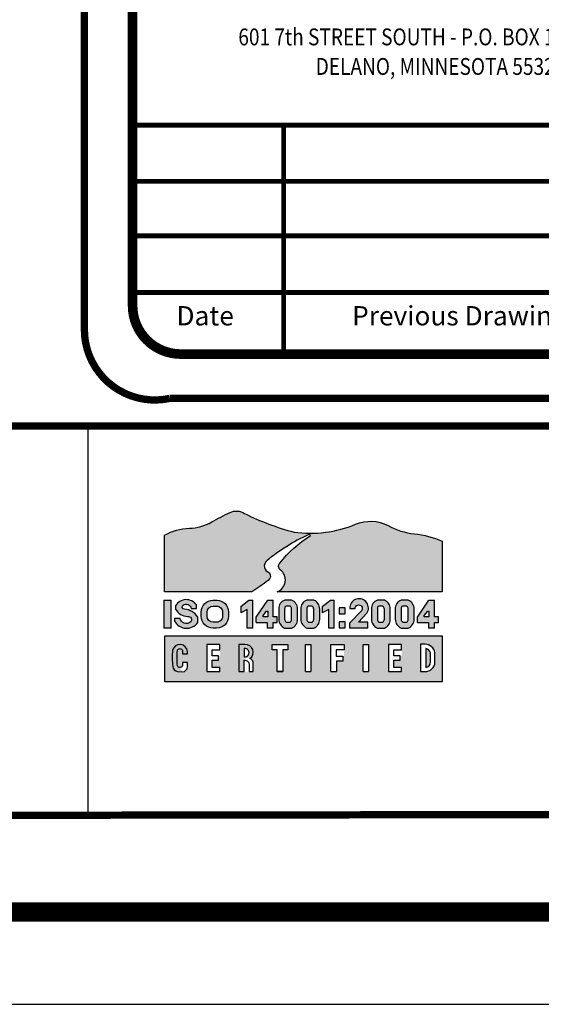
# Model space of a CAD drawing. Extents: x 0 to 910, y 0 to 607.
# Drawn here: x 767 to 839, y 0 to 135 of the extents above; entities that cross this region are included whole.
import ezdxf
from ezdxf.enums import TextEntityAlignment as Align

# ---------------------------------------------------------------- set-up
doc = ezdxf.new("R2010")
doc.units = 0
doc.header["$LTSCALE"] = 15
doc.header["$MEASUREMENT"] = 0
doc.layers.get('DEFPOINTS').update_dxf_attribs({"linetype": 'CONTINUOUS'})
for name, color, linetype in [('ADA1', 7, 'CONTINUOUS'), ('PHASE-1', 7, 'CONTINUOUS'), ('PLAY', 7, 'CONTINUOUS'), ('TITLEBLOCK', 7, 'CONTINUOUS')]:
    doc.layers.add(name, color=color, linetype=linetype)
doc.styles.add('Roman', font='romans')
doc.styles.add('ROMANS', font='romans.shx', dxfattribs={"width": 0.83, "height": 10})
doc.styles.add('STYLE1', font='romanc', dxfattribs={"height": 5})

# ---------------------------------------------------------------- blocks, each defined once
blk = doc.blocks.new('TITLEONE')
at = {"layer": 'TITLEBLOCK'}
h = blk.add_hatch(color=256, dxfattribs=at)
edge = h.paths.add_edge_path()
edge.add_arc((751.7057427813701, 19.02893524111607), 7.033556020137332, 91.31768682601808, 120.38810862210639, ccw=False)
edge.add_arc((751.3960426492538, 32.4929705694636), 6.434040702916933, 271.3176868260216, 299.7926156344919)
edge.add_arc((772.9986923860217, -5.238657530066057), 37.04411743068729, 115.4132320108564, 119.79261563448861, ccw=False)
edge.add_arc((757.951375320413, 26.43204009068712), 1.980534632317426, 55.62139184685719, 115.41323201085791, ccw=False)
edge.add_arc((775.509122382133, 61.59041417492011), 37.33763627521833, 243.8775584126909, 255.0265284387274)
edge.add_arc((768.088013518802, 41.48913696443506), 16.12296860792549, 262.0645920124355, 292.5672281459059)
edge.add_arc((776.32575621579, 21.66728246143771), 5.342499490389379, 63.45029426002168, 112.567228145905, ccw=False)
edge.add_arc((783.1925475485647, 34.20226687750625), 8.95619505568923, 239.9945682126125, 264.3422910153681)
edge.add_arc((781.0718868214924, 12.79612291162175), 12.5547370814247, 66.23965681170552, 84.34229101536857, ccw=False)
edge.add_line((786.1303400162759, 24.28670490122892), (786.1303400162759, 17.3436421307847))
edge.add_line((786.1303400162759, 17.3436421307847), (763.5503889414925, 17.3436421307847))
edge.add_arc((762.9056870633169, 18.98680015458664), 1.765108722687608, 291.4228265734098, 412.716593845992)
edge.add_arc((764.3393647243946, 20.86990222479399), 0.6016411674977509, 137.2271318254762, 232.71659384599178, ccw=False)
edge.add_arc((777.2151451548913, 10.69057425795897), 17.01344085998056, 122.37800148344101, 141.5138428153689, ccw=False)
edge.add_arc((767.8990551532324, 24.97255471644759), 0.222800858237596, 22.82875245057036, 119.4555966938914)
edge.add_arc((779.9338423750979, -0.4742066867319394), 28.37135729253189, 115.3438489853005, 128.8521905808183)
edge.add_arc((762.723170203291, 20.89166922730305), 0.935834877616083, 128.8521905808232, 255.9638973884483)
edge.add_arc((761.8475942635919, 19.54606081588205), 0.7824847678442135, -53.50692791472409, 34.01366783216503, ccw=False)
edge.add_arc((731.3929819565649, 60.71351669983506), 51.990324350554, 303.4678487901138, 306.4930720852882, ccw=False)
edge.add_line((760.064032473205, 17.34342691034902), (748.1559901556283, 17.34342691034902))
edge.add_line((748.1559901556283, 17.34342691034902), (748.1477851017567, 25.09621201397636))
h = blk.add_hatch(color=256, dxfattribs=at)
h.paths.add_polyline_path([(749.0515406177049, 16.23123373717686), (748.0553523435804, 16.23123373717686), (748.0553523435804, 12.39173458273495), (749.0515406177049, 12.39173458273495)])
h.paths.add_polyline_path([(750.8587558277824, 14.98483948345097, -0.7176443471591285), (750.7042344282405, 15.54511587231065, -0.5399323017918152), (751.7833586702859, 15.10058133399957), (752.5316637823594, 15.10058133399957), (752.5316637823594, 15.58086741723605, 0.5344911567032051), (749.6545624278083, 15.47390206509829), (749.6545624278083, 15.01080934971134, 0.2796714913833771), (751.3018222157225, 14.012586933965, -0.6874704834195308), (751.7366183385684, 13.24642466000205, -0.5717595475155017), (750.2487631169732, 13.76142448669771), (749.5005533798986, 13.76142448669771), (749.5005533798986, 13.36231907438992, 0.54677672242323), (752.697298212764, 13.16364296385501), (752.697298212764, 13.90867803026867, 0.2379159667442024)])
h.paths.add_polyline_path([(756.9019420696675, 14.02350609537893), (756.9019420696675, 14.60667350149464, 0.403651429567603), (755.3351446249897, 16.23123373717686), (754.7339199884867, 16.23123373717686, 0.4036514295675687), (753.1671225438091, 14.60667350149464), (753.1671225438091, 14.02350609537893, 0.4142135623730951), (754.7927475438091, 12.39788109537892), (755.2763170696676, 12.39788109537892, 0.414213562373094)])
h.paths.add_polyline_path([(753.9799350438091, 14.02350609537893), (753.9799350438091, 14.60667350149464, -0.4142135623731007), (754.7927475438091, 15.41948600149465), (755.2763170696676, 15.41948600149465, -0.4142135623730923), (756.0891295696675, 14.60667350149464), (756.0891295696675, 14.02350609537893, -0.4142135623730949), (755.2763170696676, 13.21069359537893), (754.7927475438091, 13.21069359537893, -0.4142135623730923)], flags=16)
h.paths.add_polyline_path([(760.205882888668, 16.23123373717686), (759.685730762635, 16.23123373717686), (758.5687071270792, 15.34425948203227), (758.5687071270792, 14.5036847363362), (759.4533101069609, 14.95684909114163), (759.4533101069609, 12.39173458273495), (760.205882888668, 12.39173458273495)])
h.paths.add_polyline_path([(763.543592746443, 13.94586481963904), (763.0244465000425, 13.94586481963904), (763.0244465000425, 16.23123373717686), (762.2580405807053, 16.23123373717686), (760.6799151220563, 13.91238590840197), (760.6799151220563, 13.1591102066584), (762.2038604881059, 13.1591102066584), (762.2038604881059, 12.39173458273495), (763.0244465000425, 12.39173458273495), (763.0244465000425, 13.1591102066584), (763.543592746443, 13.1591102066584)])
h.paths.add_polyline_path([(761.6186825433979, 13.94588669972029), (761.6186825433979, 14.13002071152414), (762.0875888782781, 14.73264131270093), (762.255055447622, 14.73264131270093), (762.255055447622, 13.94588669972029)], flags=16)
h.paths.add_polyline_path([(766.3417295351793, 13.62016011809544), (766.3417295351793, 15.00717825077231, 0.3088300626544177), (765.5304440003566, 16.22716349750044), (764.5759686019877, 16.22895659648418, 0.3273291039062894), (763.7616291368105, 15.008971349756), (763.7616291368105, 13.62016011809544, 0.2929845932119104), (764.5744416368104, 12.40287751138823), (765.5289170351792, 12.40287751138823, 0.3106011676492984)])
h.paths.add_polyline_path([(764.5744416368104, 13.62947838777336), (764.5744416368104, 15.03156182051345, -0.2668555556370362), (764.7583644937382, 15.41580000915644), (765.3309865634197, 15.41472426843757, -0.2437230419277878), (765.5289170351792, 15.01334605911359), (765.5289170351792, 13.6133035844145, -0.2454573463959054), (765.3323610132246, 13.21569001138823), (764.7852016800236, 13.21569001138823, -0.2244169318109864)], flags=16)
h.paths.add_polyline_path([(769.3641621024051, 13.6201601180955), (769.3641621024051, 15.00717825077231, 0.3088300626544177), (768.5528765675823, 16.22716349750044), (767.5984011692135, 16.22895659648418, 0.3273291039062894), (766.7840617040363, 15.008971349756), (766.7840617040363, 13.62016011809544, 0.2929845932119104), (767.5968742040362, 12.40287751138823), (768.551349602405, 12.40287751138823, 0.31060116764931)])
h.paths.add_polyline_path([(767.5968742040362, 13.62947838777336), (767.5968742040362, 15.03156182051345, -0.2668555556370362), (767.780797060964, 15.41580000915644), (768.3534191306456, 15.41472426843757, -0.2437230419277878), (768.551349602405, 15.01334605911359), (768.551349602405, 13.6133035844145, -0.2454573463959054), (768.3547935804503, 13.21569001138823), (767.8076342472493, 13.21569001138823, -0.2244169318109864)], flags=16)
h.paths.add_polyline_path([(771.3483851729313, 16.23123373717686), (770.8282330468982, 16.23123373717686), (769.7112094113423, 15.34425948203227), (769.7112094113423, 14.5036847363362), (770.5958123912241, 14.95684909114163), (770.5958123912241, 12.39173458273495), (771.3483851729313, 12.39173458273495)])
h.paths.add_polyline_path([(772.8546167996159, 15.16018008950851), (772.0142575593399, 15.16018008950851), (772.0142575593399, 14.36218170059095), (772.8546167996159, 14.36218170059095)])
h.paths.add_polyline_path([(772.8546167996159, 13.24918373824818), (772.0142575593399, 13.24918373824818), (772.0142575593399, 12.45118534933061), (772.8546167996159, 12.45118534933061)])
h.paths.add_polyline_path([(775.948765408854, 13.24141650831274), (774.6716216962732, 13.24141650831274), (775.8210510079545, 14.44708974281622, 1.284810141103859), (773.4796210164303, 15.25559991949785, 0.04225462458240122), (773.4796210164303, 15.09957166770454), (774.2033357572514, 15.09957166770454, -1.317214156002238), (775.1115268219922, 14.8300681428708), (773.4228590934099, 13.08538825651942), (773.4228590934099, 12.39173458273495), (775.948765408854, 12.39173458273495)])
h.paths.add_polyline_path([(779.018482929974, 13.6201601180955), (779.018482929974, 15.00717825077231, 0.3088300626544177), (778.2071973951513, 16.22716349750044), (777.2527219967826, 16.22895659648418, 0.3273291039062894), (776.4383825316053, 15.008971349756), (776.4383825316053, 13.62016011809544, 0.2929845932119104), (777.2511950316052, 12.40287751138823), (778.205670429974, 12.40287751138823, 0.3106011676493116)])
h.paths.add_polyline_path([(777.2511950316052, 13.62947838777336), (777.2511950316052, 15.03156182051345, -0.2668555556370362), (777.435117888533, 15.41580000915644), (778.0077399582146, 15.41472426843757, -0.2437230419277878), (778.205670429974, 15.01334605911359), (778.205670429974, 13.6133035844145, -0.2454573463959054), (778.0091144080193, 13.21569001138823), (777.4619550748183, 13.21569001138823, -0.2244169318109864)], flags=16)
h.paths.add_polyline_path([(782.2761949204712, 13.6201601180955), (782.2761949204712, 15.00717825077231, 0.3088300626544177), (781.4649093856484, 16.22716349750044), (780.5104339872797, 16.22895659648418, 0.3273291039062894), (779.6960945221024, 15.008971349756), (779.6960945221024, 13.62016011809544, 0.2929845932119104), (780.5089070221023, 12.40287751138823), (781.4633824204711, 12.40287751138823, 0.3106011676493116)])
h.paths.add_polyline_path([(780.5089070221023, 13.62947838777336), (780.5089070221023, 15.03156182051345, -0.2668555556370362), (780.6928298790302, 15.41580000915644), (781.2654519487118, 15.41472426843757, -0.2437230419277878), (781.4633824204711, 15.01334605911359), (781.4633824204711, 13.6133035844145, -0.2454573463959054), (781.2668263985164, 13.21569001138823), (780.7196670653154, 13.21569001138823, -0.2244169318109864)], flags=16)
h.paths.add_polyline_path([(785.5896776234058, 13.94586481963904), (785.0705313770053, 13.94586481963904), (785.0705313770053, 16.23123373717686), (784.3041254576681, 16.23123373717686), (782.725999999019, 13.91238590840197), (782.725999999019, 13.1591102066584), (784.2499453650686, 13.1591102066584), (784.2499453650686, 12.39173458273495), (785.0705313770053, 12.39173458273495), (785.0705313770053, 13.1591102066584), (785.5896776234058, 13.1591102066584)])
h.paths.add_polyline_path([(783.6647674203606, 13.94588669972029), (783.6647674203606, 14.13002071152414), (784.1336737552408, 14.73264131270093), (784.3011403245847, 14.73264131270093), (784.3011403245847, 13.94588669972029)], flags=16)
h = blk.add_hatch(color=256, dxfattribs=at)
h.paths.add_polyline_path([(786.1237021066484, 5.078051878858105), (786.1237021066484, 11.33924916765824), (748.1719150325926, 11.33924916765824), (748.1672945210594, 5.078051878858105)])
h.paths.add_polyline_path([(771.6460767752434, 6.457996181265401), (770.9095664068972, 6.457996181265401), (770.9095664068972, 10.15807525904506), (772.6941877068449, 10.15807525904506), (772.6941877068449, 8.572426168364586), (772.5242238440915, 8.572426168364586), (772.5242238440915, 7.892862471268529), (771.6460767752434, 7.892862471268529)], flags=16)
h.paths.add_polyline_path([(775.3003014547229, 6.457996181265401), (775.3003014547229, 10.15807525904506), (776.0368118230692, 10.15807525904506), (776.0368118230692, 6.457996181265401)], flags=16)
h.paths.add_polyline_path([(768.1618156621026, 6.457996181265401), (767.4253052937564, 6.457996181265401), (767.4253052937564, 10.15807525904506), (768.1618156621026, 10.15807525904506)], flags=16)
h.paths.add_polyline_path([(778.7701600765316, 6.457996181265401), (778.7701600765316, 10.16379928721096), (780.5707756144714, 10.16379928721096), (780.5707756144714, 8.61509789628576), (780.3753598115519, 8.61509789628576), (780.3753598115519, 8.015150444308745), (779.4959897358661, 8.015150444308745), (779.4959897358661, 7.038491843187671), (780.5707756144714, 7.038491843187671), (780.5707756144714, 6.457996181265401)], flags=16)
h.paths.add_polyline_path([(765.0045280651068, 9.420756302740642), (764.3388095179006, 9.420756302740642), (764.3388095179006, 6.457996181265401), (763.562137632481, 6.457996181265401), (763.562137632481, 9.420756302740642), (762.8647181314996, 9.420756302740642), (762.8570006797239, 10.17095506833033), (765.0045280651068, 10.17095506833033)], flags=16)
h.paths.add_polyline_path([(783.1296672483604, 6.466230053661093), (783.1296672483604, 10.1914849496614), (783.7649773244806, 10.1914849496614, -0.3667594550845155), (785.1256982928047, 9.043982695910133), (785.1256982928047, 7.78899651375994, -0.4074055789853684), (783.8754146983907, 6.466230053661093)], flags=16)
h.paths.add_polyline_path([(783.8686360797972, 7.016869284249708, 0.5878596551578237), (784.320823711498, 8.266423212779628, 0.5706955941982275), (783.8686360797972, 9.630655527520503)], flags=0)
h.paths.add_polyline_path([(760.2845311800535, 6.457996181265401), (759.0548556056194, 6.457996181265401), (759.0548556056194, 8.184685349861507, -0.6078617413502276), (760.2845311800535, 7.54694534848182)], flags=16)
h.paths.add_polyline_path([(759.0453232069541, 8.461659649383478), (759.0453232069541, 9.643165936321907, -1.126255825823684)], flags=16)
h.paths.add_polyline_path([(755.716766337095, 6.457996181265401), (753.9161507991554, 6.457996181265401), (753.9161507991554, 10.16379928721096), (755.716766337095, 10.16379928721096), (755.716766337095, 8.61509789628576), (755.5213505341757, 8.61509789628576), (755.5213505341757, 8.015150444308745), (754.6419804584899, 8.015150444308745), (754.6419804584899, 7.038491843187671), (755.716766337095, 7.038491843187671)], flags=16)
h.paths.add_polyline_path([(750.6240215110487, 6.44974895423303), (750.2452918196321, 7.016508710757757, 0.9994043594641256), (750.2571751236868, 7.716899874714597), (750.600350430088, 7.716527070086685), (750.600350430088, 7.7275921008316), (751.2719219809339, 7.715797515898316), (751.2719219809339, 7.09792765459405, -0.4143393192618013)], flags=16)
for p, q in [((750.600350430088, 9.345295681781295), (750.600350430088, 8.905401421999215)), ((750.600350430088, 8.905401421999215), (751.2720390647198, 8.9059297265066)), ((751.2720390647198, 8.9059297265066), (751.2720390647198, 9.223631092147002))]:
    blk.add_line(p, q, dxfattribs=at)
at = {"layer": 'TITLEBLOCK', "const_width": 1}
blk.add_lwpolyline([(842.6723575553607, 40.01299954119376), (-1.4210854715202e-14, 40.01299954119371, 0.4142135623730951), (-13.18750000000001, 26.82549954119371), (-13.18750000000001, -1.4210854715202e-14, 0.414213562373095), (-1.4210854715202e-14, -13.18750000000001), (717.3361857125216, -13.18750000000001), (829.4869890433444, -13.03104306452673, 0.4142135623730945), (842.6723575553607, 0.1543254474897964), (842.6723575553607, 527.5690659281416, 0.414213562373095), (829.4869890433444, 540.754434440158), (750.3747779712468, 540.754434440158, 0.414213562373095), (737.1894094592304, 527.5690659281416), (737.1894094592304, 53.20049954119378, 0.4783078614251858), (748.8515773956628, 43.79848420689494), (842.6723575553607, 43.79848420689494)], format="xyb", dxfattribs=at)
at = {"layer": 'TITLEBLOCK', "const_width": 1.31853685120163}
blk.add_lwpolyline([(750.3747779712468, 49.85356025616306), (829.4869890433444, 49.85356025616306, 0.4142135623730951), (836.0796732993527, 56.44624451217106), (836.0796732993527, 527.5690659281416, 0.4142135623730951), (829.4869890433444, 534.1617501841497), (750.3747779712468, 534.1617501841497, 0.4142135623730951), (743.7820937152387, 527.5690659281416), (743.7820937152387, 56.44624451217106, 0.4142135623730951)], format="xyb", close=True, dxfattribs=at)
at = {"layer": 'TITLEBLOCK', "const_width": 0.6592684256008149}
for points in [[(743.7820937152387, 81.14591100889601), (836.0796732993527, 81.14591100889601)], [(764.4360263754382, 49.85356025616306), (764.4360263754382, 81.14591100889601)], [(743.7820937152387, 73.47018331244129), (836.0796732993527, 73.47018331244129)], [(743.7820937152387, 66.00337224120574), (836.0796732993527, 66.00337224120574)], [(743.7820937152387, 58.26742731341227), (836.0796732993527, 58.26742731341227)]]:
    blk.add_lwpolyline(points, dxfattribs=at)
at = {"layer": 'TITLEBLOCK'}
for points in [[(737.6804543048788, 40.01299954119374), (737.6804543048788, -13.18750000000001)], [(748.0553523435804, 16.23123373717686), (749.0515406177049, 16.23123373717686)], [(748.0553523435804, 16.23123373717686), (748.0553523435804, 12.39155715516688)], [(749.0515406177049, 12.39173458273495), (749.0515406177049, 16.23123373717686)], [(754.7339199884867, 16.23123373717686), (755.3351446249897, 16.23123373717686)], [(758.5687071270792, 15.34425948203227), (759.685730762635, 16.23123373717686)], [(759.685730762635, 16.23123373717686), (760.205882888668, 16.23123373717686)], [(760.205882888668, 12.39173458273495), (760.205882888668, 16.23123373717686)], [(760.6799151220563, 13.1591102066584), (760.6799151220563, 13.91238590840197), (762.2580405807053, 16.23123373717686)], [(762.2580405807053, 16.23123373717686), (763.0244465000425, 16.23123373717686)], [(763.0244465000425, 12.39173458273495), (763.0244465000425, 13.1591102066584), (763.543592746443, 13.1591102066584), (763.543592746443, 13.94586481963904), (763.0244465000425, 13.94586481963904), (763.0244465000425, 16.23123373717686)], [(769.7112094113423, 15.34425948203227), (770.8282330468982, 16.23123373717686)], [(770.8282330468982, 16.23123373717686), (771.3483851729313, 16.23123373717686)], [(771.3483851729313, 12.39173458273495), (771.3483851729313, 16.23123373717686)], [(782.725999999019, 13.1591102066584), (782.725999999019, 13.91238590840197), (784.3041254576681, 16.23123373717686)], [(784.3041254576681, 16.23123373717686), (785.0705313770053, 16.23123373717686)], [(785.0705313770053, 12.39173458273495), (785.0705313770053, 13.1591102066584), (785.5896776234058, 13.1591102066584), (785.5896776234058, 13.94586481963904), (785.0705313770053, 13.94586481963904), (785.0705313770053, 16.23123373717686)], [(751.7833586702859, 15.10058133399957), (752.5316637823594, 15.10058133399957)], [(758.5687071270792, 15.34425948203227), (758.5687071270792, 14.5036847363362)], [(759.4533101069609, 12.39173458273495), (759.4533101069609, 14.95684909114163), (758.5687071270792, 14.5036847363362)], [(769.7112094113423, 15.34425948203227), (769.7112094113423, 14.5036847363362)], [(770.5958123912241, 12.39173458273495), (770.5958123912241, 14.95684909114163), (769.7112094113423, 14.5036847363362)], [(775.1115268219922, 14.8300681428708), (773.4228590934099, 13.08538825651942), (773.4228590934099, 12.39173458273495)], [(749.5005533798986, 13.76142448669771), (750.2487631169732, 13.76142448669771)], [(749.0515406177049, 12.39173458273495), (748.0553523435804, 12.39173458273495)], [(760.205882888668, 12.39173458273495), (759.4533101069609, 12.39173458273495)], [(760.6799151220563, 13.1591102066584), (762.2038604881059, 13.1591102066584), (762.2038604881059, 12.39173458273495)], [(763.0244465000425, 12.39173458273495), (762.2038604881059, 12.39173458273495)], [(771.3483851729313, 12.39173458273495), (770.5958123912241, 12.39173458273495)], [(775.948765408854, 12.39173458273495), (773.4228590934099, 12.39173458273495)], [(782.725999999019, 13.1591102066584), (784.2499453650686, 13.1591102066584), (784.2499453650686, 12.39173458273495)], [(785.0705313770053, 12.39173458273495), (784.2499453650686, 12.39173458273495)], [(755.716766337095, 6.457996181265401), (755.716766337095, 7.038491843187671), (754.6419804584899, 7.038491843187671), (754.6419804584899, 8.015150444308745), (755.5213505341757, 8.015150444308745), (755.5213505341757, 8.61509789628576), (754.6419804584899, 8.61509789628576), (754.6419804584899, 9.452233783272334), (755.716766337095, 9.452233783272334), (755.716766337095, 10.16379928721096), (753.9161507991554, 10.16379928721096), (753.9161507991554, 6.457996181265401)], [(759.1501792958578, 10.14816437787613), (758.318331898614, 10.14816437787613), (758.3267541153118, 6.457996181265401)], [(759.0453232069541, 9.643165936321907), (759.0453232069541, 8.461659649383478)], [(767.4253052937564, 6.457996181265401), (767.4253052937564, 10.15807525904506), (768.1618156621026, 10.15807525904506), (768.1618156621026, 6.457996181265401)], [(770.9095664068972, 6.457996181265401), (770.9095664068972, 10.15807525904506), (772.6941877068449, 10.15807525904506), (772.6941877068449, 9.421881137826915), (771.6177493165771, 9.421881137826915), (771.6177493165771, 8.572426168364586), (772.5242238440915, 8.572426168364586), (772.5242238440915, 7.892862471268529), (771.6460767752434, 7.892862471268529), (771.6460767752434, 6.457996181265401)], [(775.3003014547229, 6.457996181265401), (775.3003014547229, 10.15807525904506), (776.0368118230692, 10.15807525904506), (776.0368118230692, 6.457996181265401)], [(780.5707756144714, 6.457996181265401), (780.5707756144714, 7.038491843187671), (779.4959897358661, 7.038491843187671), (779.4959897358661, 8.015150444308745), (780.3753598115519, 8.015150444308745), (780.3753598115519, 8.61509789628576), (779.4959897358661, 8.61509789628576), (779.4959897358661, 9.452233783272334), (780.5707756144714, 9.452233783272334), (780.5707756144714, 10.16379928721096), (778.7701600765316, 10.16379928721096), (778.7701600765316, 6.457996181265401)], [(783.8686360797972, 9.630655527520503), (783.8686360797972, 7.016869284249708)], [(753.9161507991554, 6.457996181265401), (755.716766337095, 6.457996181265401)], [(758.3267541153118, 6.457996181265401), (759.0548556056194, 6.457996181265401)], [(759.712589038623, 6.457996181265401), (760.2845311800535, 6.457996181265401)], [(763.562137632481, 6.457996181265401), (764.3388095179006, 6.457996181265401)], [(767.4253052937564, 6.457996181265401), (768.1618156621026, 6.457996181265401)], [(770.9095664068972, 6.457996181265401), (771.6460767752434, 6.457996181265401)], [(775.3003014547229, 6.457996181265401), (776.0368118230692, 6.457996181265401)], [(778.7701600765316, 6.457996181265401), (780.5707756144714, 6.457996181265401)]]:
    blk.add_lwpolyline(points, dxfattribs=at)
for points in [[(748.1477851017567, 25.09621201397636, -0.1275283261537264), (751.5439995042676, 26.06063129546334, 0.1248886087394628), (754.592873740169, 26.90932026317205, -0.01911099198631586), (757.1014412807779, 28.22093068490415, -0.2669759496408223), (759.0697018296796, 28.0666235998662, 0.04868496897681173), (765.8621306347014, 25.52055649783068, 0.1338843221896775), (774.2754801184301, 26.60070609309611, -0.2176556157437464), (778.7137147243553, 26.44639900805817, 0.1066384687053748), (782.3095987763992, 25.2897009539754, -0.07915232274826534), (786.1303400162759, 24.28670490122892), (786.1303400162759, 17.3436421307847), (763.5503889414925, 17.3436421307847, 0.5849017943310482), (763.9749157788583, 20.3912070602837, -0.4425621011184801), (763.8977291081022, 21.27847299816148, -0.08369043379726669), (768.1044037017591, 25.05899658159058, 0.4485099930576992), (767.7894930761296, 25.16655567956968, 0.05900960970860763), (762.1361083991812, 21.62046642564979, 0.6194930413175598), (762.4961991382897, 19.98377548141929, -0.4015950224818083), (762.312957974208, 18.91699879290667, -0.01320079349130907), (760.064032473205, 17.34342691034902), (748.1559901556283, 17.34342691034902), (748.1477851017567, 25.09621201397636)], [(752.5316637823594, 15.10058133399957), (752.5316637823594, 15.58086741723605, 0.5344911567032051), (749.6545624278083, 15.47390206509829), (749.6545624278083, 15.01080934971134, 0.2796714913833771), (751.3018222157225, 14.012586933965, -0.6874704834195308), (751.7366183385684, 13.24642466000205, -0.5717595475155017), (750.2487631169732, 13.76142448669771)], [(775.948765408854, 12.39173458273495), (775.948765408854, 13.24141650831274), (774.6716216962732, 13.24141650831274), (775.8210510079545, 14.44708974281622, 1.284810141103859), (773.4796210164303, 15.25559991949785, 0.04225462458240123), (773.4796210164303, 15.09957166770454), (774.2033357572514, 15.09957166770454, -1.317214156002265), (775.1115268219922, 14.8300681428708)], [(749.5005533798986, 13.76142448669771), (749.5005533798986, 13.36231907438992, 0.54677672242323), (752.697298212764, 13.16364296385501), (752.697298212764, 13.90867803026867, 0.2379159667442024), (750.8587558277824, 14.98483948345097, -0.711656656656324), (750.7002288278077, 15.54235847422842, -0.5421841520976893), (751.7833586702859, 15.10058133399957, -0.5421841520976893)], [(749.2556511514942, 9.394172998565807, 0.06899358465099462), (749.2830449040192, 7.160135348380038, 0.3197079940129013), (749.9035516213794, 6.4615435391662), (750.6240215110487, 6.44974895423303, 0.4140878166670705), (751.2719219809339, 7.097371313074689), (751.2719219809339, 7.715797515898316), (750.600350430088, 7.7275921008316), (750.600350430088, 7.341332456550049, -0.8427795597375332), (749.9132752074927, 7.273985168629622, -0.05962927283901946), (749.9192986495549, 9.375328878040364, -0.7383003248063279), (750.600350430088, 9.345295681781181, -0.09796375326154459)], [(751.2720390647198, 9.223631092147002, 0.8474602556864527), (749.2556511514942, 9.394172998565807, 0.09337603751579907)], [(759.0453232069541, 8.461659649383478, 1.126255825823687), (759.0453232069541, 9.643165936321907)], [(760.2845311800535, 6.457996181265401), (760.2845311800535, 7.54694534848187, 0.2978202613309716), (759.8174451275266, 8.261565908493083, 0.7743272564960624), (759.1501792958578, 10.14816437787613)], [(783.7717470238027, 10.1914849496614), (783.1296672483604, 10.1914849496614), (783.1296672483604, 6.466230053661093), (783.7717470238027, 6.466230053661093, 0.4210544777304707), (785.1256982928047, 7.74598964111135), (785.1256982928047, 9.043982695910131, 0.3653652044857216), (783.7717470238027, 10.1914849496614, 0.8414197503082589)], [(783.8686360797972, 7.016869284249708, 0.3617733587543544), (784.5072131485391, 7.75106187318255), (784.5072131485391, 8.992890879723802, 0.2936354525321233), (783.8686360797972, 9.630655527520503)], [(759.0548556056194, 6.457996181265401), (759.0548556056194, 8.023359055155993, -0.4783437990542608), (759.712589038623, 7.37543634247163), (759.712589038623, 6.457996181265401)]]:
    blk.add_lwpolyline(points, format="xyb", dxfattribs=at)
for points in [[(756.9019420696675, 14.60667350149464), (756.9019420696675, 14.02350609537893, -0.414213562373094), (755.2763170696676, 12.39788109537892), (754.7927475438091, 12.39788109537892, -0.414213562373095), (753.1671225438091, 14.02350609537893), (753.1671225438091, 14.60667350149464, -0.414213562373094), (754.7927475438091, 16.23229850149465), (755.2763170696676, 16.23229850149465, -0.414213562373095)], [(763.7616291368105, 15.00897134975605), (763.7616291368105, 13.62016011809544, 0.2929845932119104), (764.5744416368104, 12.40287751138823), (765.5289170351792, 12.40287751138823, 0.3106011676492968), (766.3417295351793, 13.62016011809544), (766.3417295351793, 15.00717825077231, 0.3088300626544188), (765.5304440003566, 16.22716349750044), (764.5759686019877, 16.22895659648418, 0.3273291039062718)], [(766.7840617040363, 15.00897134975605), (766.7840617040363, 13.62016011809544, 0.2929845932119104), (767.5968742040362, 12.40287751138823), (768.551349602405, 12.40287751138823, 0.3106011676492968), (769.3641621024051, 13.62016011809544), (769.3641621024051, 15.00717825077231, 0.3088300626544188), (768.5528765675823, 16.22716349750044), (767.5984011692135, 16.22895659648418, 0.3273291039062718)], [(776.4383825316053, 15.00897134975605), (776.4383825316053, 13.62016011809544, 0.2929845932119104), (777.2511950316052, 12.40287751138823), (778.205670429974, 12.40287751138823, 0.3106011676492968), (779.018482929974, 13.62016011809544), (779.018482929974, 15.00717825077231, 0.3088300626544188), (778.2071973951513, 16.22716349750044), (777.2527219967826, 16.22895659648418, 0.3273291039062718)], [(779.6960945221024, 15.00897134975605), (779.6960945221024, 13.62016011809544, 0.2929845932119104), (780.5089070221023, 12.40287751138823), (781.4633824204711, 12.40287751138823, 0.3106011676492968), (782.2761949204712, 13.62016011809544), (782.2761949204712, 15.00717825077231, 0.3088300626544188), (781.4649093856484, 16.22716349750044), (780.5104339872797, 16.22895659648418, 0.3273291039062718)], [(756.0891295696675, 14.60667350149464), (756.0891295696675, 14.02350609537893, -0.4142135623730951), (755.2763170696676, 13.21069359537893), (754.7927475438091, 13.21069359537893, -0.4142135623730951), (753.9799350438091, 14.02350609537893), (753.9799350438091, 14.60667350149464, -0.4142135623730951), (754.7927475438091, 15.41948600149465), (755.2763170696676, 15.41948600149465, -0.4142135623730951)], [(764.5744416368104, 15.03156182051345), (764.5744416368104, 13.62947838777336, 0.2244169318109864), (764.7852016800236, 13.21569001138823), (765.3323610132246, 13.21569001138823, 0.2454573463959055), (765.5289170351792, 13.6133035844145), (765.5289170351792, 15.01334605911359, 0.2437230419277877), (765.3309865634197, 15.41472426843757), (764.7583644937382, 15.41580000915644, 0.2668555556370362)], [(767.5968742040362, 15.03156182051345), (767.5968742040362, 13.62947838777336, 0.2244169318109864), (767.8076342472493, 13.21569001138823), (768.3547935804503, 13.21569001138823, 0.2454573463959055), (768.551349602405, 13.6133035844145), (768.551349602405, 15.01334605911359, 0.2437230419277877), (768.3534191306456, 15.41472426843757), (767.780797060964, 15.41580000915644, 0.2668555556370362)], [(777.2511950316052, 15.03156182051345), (777.2511950316052, 13.62947838777336, 0.2244169318109864), (777.4619550748183, 13.21569001138823), (778.0091144080193, 13.21569001138823, 0.2454573463959055), (778.205670429974, 13.6133035844145), (778.205670429974, 15.01334605911359, 0.2437230419277877), (778.0077399582146, 15.41472426843757), (777.435117888533, 15.41580000915644, 0.2668555556370362)], [(780.5089070221023, 15.03156182051345), (780.5089070221023, 13.62947838777336, 0.2244169318109864), (780.7196670653154, 13.21569001138823), (781.2668263985164, 13.21569001138823, 0.2454573463959055), (781.4633824204711, 13.6133035844145), (781.4633824204711, 15.01334605911359, 0.2437230419277877), (781.2654519487118, 15.41472426843757), (780.6928298790302, 15.41580000915644, 0.2668555556370362)]]:
    blk.add_lwpolyline(points, format="xyb", close=True, dxfattribs=at)
for points in [[(772.0142575593399, 15.16018008950851), (772.0142575593399, 14.36218170059095), (772.8546167996159, 14.36218170059095), (772.8546167996159, 15.16018008950851)], [(762.255055447622, 13.94588669972029), (761.6186825433979, 13.94588669972029), (761.6186825433979, 14.13002071152414), (762.0875888782781, 14.73264131270093), (762.255055447622, 14.73264131270093)], [(784.3011403245847, 13.94588669972029), (783.6647674203606, 13.94588669972029), (783.6647674203606, 14.13002071152414), (784.1336737552408, 14.73264131270093), (784.3011403245847, 14.73264131270093)], [(772.0142575593399, 13.24918373824818), (772.0142575593399, 12.45118534933061), (772.8546167996159, 12.45118534933061), (772.8546167996159, 13.24918373824818)], [(748.1719150325926, 11.33924916765824), (786.1237021066484, 11.33924916765824), (786.1237021066484, 5.078051878858105), (748.1672945210594, 5.078051878858105)], [(762.8570006797239, 10.17095506833033), (765.0045280651068, 10.17095506833033), (765.0045280651068, 9.420756302740642), (764.3388095179006, 9.420756302740642), (764.3388095179006, 6.457996181265401), (763.562137632481, 6.457996181265401), (763.562137632481, 9.420756302740642), (762.8647181314996, 9.420756302740642)]]:
    blk.add_lwpolyline(points, close=True, dxfattribs=at)
at = {"layer": 'ADA1', "style": 'ROMANS', "width": 0.83}
for tag, p in [('TELEV', (102.6084154544805, 80.52965280617383)), ('TACR', (159.6404143403444, 73.4504549835946)), ('TACRR', (206.6549614789531, 73.4504549835946)), ('TACT', (159.5047404282871, 66.14680046661557)), ('TACTR', (206.6549614789533, 66.14680046661557)), ('TGL', (159.5047404282871, 58.55254822376614)), ('TGLR', (206.6069636446417, 58.55254822376614)), ('TDTGL', (159.6404143403444, 51.71916858163115)), ('DTGLR', (206.6549614789531, 51.46182005084539))]:
    blk.add_attdef(tag, p, '', height=4.274999999999999, dxfattribs=at)
at = {"layer": 'PLAY', "style": 'ROMANS', "width": 0.83}
blk.add_attdef('YEARS', text='', height=2.9325, dxfattribs=at).set_placement((799.0585708970698, 351.5290120443724), align=Align.MIDDLE)
blk.add_attdef('YR/MO', (806.5924621564088, 350.1293491485316), '', height=2.99924866497566, dxfattribs=at)
at = {"layer": 'TITLEBLOCK', "style": 'ROMANS', "width": 0.83}
for s, p in [('601 7th STREET SOUTH - P.O. BOX 198', (758.2377709335782, 92.04351979421308)), ('DELANO, MINNESOTA 55328', (768.8180143742035, 88.00461707514926))]:
    blk.add_text(s, height=2.30467874774264, dxfattribs=at).set_placement(p)
at = {"layer": 'TITLEBLOCK', "style": 'Roman'}
for s, p in [('Previous Drawing #', (789.8860532543547, 55.08788475022487)), ('Date', (753.699666437469, 55.08788475022487))]:
    blk.add_text(s, height=2.63707370240326, dxfattribs=at).set_placement(p, align=Align.MIDDLE_CENTER)
at = {"layer": 'TITLEBLOCK', "style": 'ROMANS'}
for tag, p, height, width in [('INTLS', (783.6233664833487, 109.0879430371216), 3.883707773934472, 0.825), ('COPYRIGHT_DATE', (787.9704746443138, 102.3464332740283), 2.862159760252945, 0.83)]:
    blk.add_attdef(tag, p, '', height=height, dxfattribs=dict(at, width=width))
for tag, height, width, p in [('DATE', 3.200000000000003, 0.8300000000000403, (754.258227716596, 77.86204307841027)), ('DWG', 3.200000000000003, 0.8300000000000403, (788.4150279371325, 77.6506108320124)), ('INITIALS', 3.199999999999989, 0.830000000000044, (826.3618396748368, 77.36342265067279)), ('DATE', 3.200000000000003, 0.8300000000000403, (754.4205847788916, 70.18749620037661)), ('DWG', 3.200000000000003, 0.8300000000000403, (788.4150279371325, 69.97606395397872)), ('INITIALS', 3.199999999999989, 0.830000000000044, (826.3618396748368, 69.68887577263911)), ('DATE', 3.200000000000003, 0.8300000000000403, (754.4205871002681, 62.61449911675291)), ('DWG', 3.200000000000003, 0.8300000000000403, (788.4150279371325, 62.40306687035502)), ('INITIALS', 3.199999999999989, 0.830000000000044, (826.3618396748368, 62.1158786890154))]:
    blk.add_attdef(tag, text='', height=height, dxfattribs=dict(at, width=width)).set_placement(p, align=Align.MIDDLE)
at = {"layer": 'TITLEBLOCK', "style": 'STYLE1', "flags": 4}
for tag, height, p in [('PROJ1', 5.864999999999999, (394.9178892197585, 23.88981754662255)), ('REP1', 5.876455078125, (554.9538168663714, 23.93800786220439)), ('SYS', 4.887499999999999, (676.8279091922584, 22.22142596563376)), ('REP2', 5.876455078125, (554.9538168663714, 13.70665687955548)), ('PROJ2', 5.864999999999999, (394.9178892197585, 13.52463218539434)), ('LOCATION', 4.887499999999999, (394.9178892197585, 3.840308713220665)), ('REPCONTACT', 5.219219970703125, (554.9538168663714, 4.373803165923775)), ('NUMBER', 4.887499999999999, (676.0325940445166, -2.165247832351637))]:
    blk.add_attdef(tag, text='', height=height, dxfattribs=at).set_placement(p, align=Align.MIDDLE)

msp = doc.modelspace()

# ---------------------------------------------------------------- linework, layer by layer
at = {"layer": 'DEFPOINTS'}
msp.add_lwpolyline([(0, 0), (910, 0), (910, 607), (0, 607.0000000000001)], close=True, dxfattribs=at)
at = {"layer": 'PHASE-1', "const_width": 2.63707370240326}
msp.add_lwpolyline([(38.99999999999987, 12.62926297596736), (869.6782162570265, 12.62926297596736, 0.4142135623730951), (896.0489532810593, 39.00000000000014), (896.0489532810593, 566.414740480652, 0.4142135623730951), (869.6782162570265, 592.7854775046844), (38.99999999999987, 592.7854775046844, 0.4142135623730951), (12.62926297596736, 566.414740480652), (12.62926297596736, 39.00000000000014, 0.4142135623730951)], format="xyb", close=True, dxfattribs=at)

# ---------------------------------------------------------------- block references
at = {"layer": 'PHASE-1'}
msp.add_blockref('TITLEONE', (39.00000000000001, 39), dxfattribs=at)

doc.saveas('drawing.dxf')
